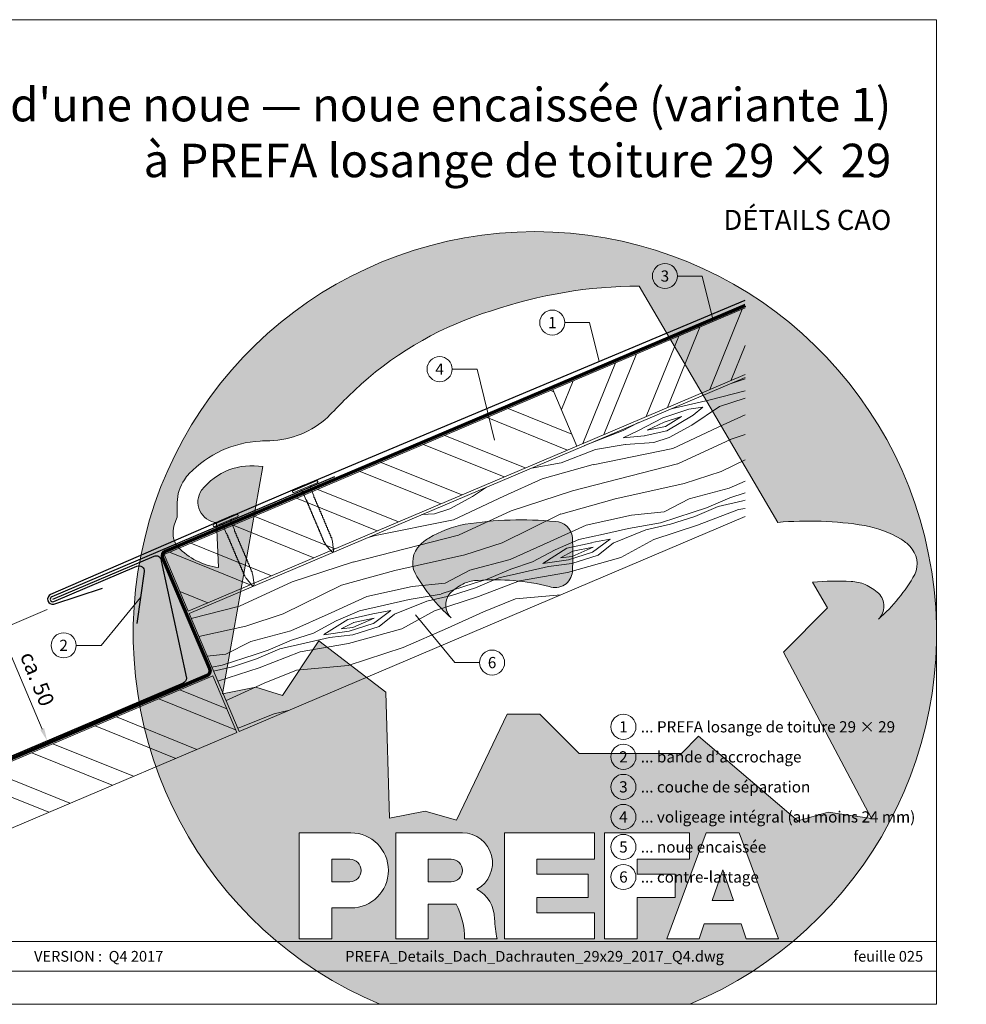
# Model space of a CAD drawing. Units: millimetres. Extents: x -19674 to 48877, y -1 to 4832.
# Drawn here: x 28302 to 28671, y 0 to 384 of the extents above; entities that cross this region are included whole.
import ezdxf
from ezdxf.enums import TextEntityAlignment as Align

# ---------------------------------------------------------------- set-up
doc = ezdxf.new("R2010")
doc.units = ezdxf.units.MM
doc.linetypes.add('Trennlage', pattern=[30, 12, -18])
doc.layers.get('Defpoints').update_dxf_attribs({"lineweight": 5})
for name, color, linetype, lineweight in [('01_PREFA-Dachprodukt', 12, 'Continuous', 25), ('02_Nägel', 11, 'Continuous', 15), ('02_Saumstreifen', 11, 'Continuous', 25), ('04_Unterdach', 251, 'Continuous', 25), ('04_Unterdach_Linie', 251, 'Continuous', 0), ('06_Holz', 252, 'Continuous', 15), ('06_Holzschfraffur', 254, 'Continuous', 13), ('08_Bemassung', 251, 'Continuous', 5), ('10_Blattrahmen', 18, 'Continuous', 20), ('11_Schrift_Deutsch', 251, 'Continuous', 5), ('99_Text_1_FR', 12, 'Continuous', 25), ('99_Text_3_FR', 251, 'Continuous', 5), ('Hdgrd_hell', 250, 'Continuous', 13)]:
    doc.layers.add(name, color=color, linetype=linetype, lineweight=lineweight)
doc.layers.add('99_Text_2_FR', color=7, linetype='Continuous')
doc.styles.add('Arial', font='arial.ttf')
doc.styles.add('PREFA_Standard', font='arial.ttf', dxfattribs={"height": 20})
doc.dimstyles.new('STANDARD_PREFA', dxfattribs={"dimtxt": 10, "dimasz": 30, "dimexe": 15, "dimexo": 15, "dimgap": 8, "dimtad": 1, "dimdec": 0, "dimzin": 0, "dimdsep": 46, "dimtxsty": 'PREFA_Standard', "dimcen": 0.09, "dimclrd": 256, "dimclre": 256, "dimclrt": 256, "dimadec": 0, "dimazin": 0, "dimtfac": 1, "dimtdec": 0, "dimtofl": 0, "dimtmove": 0, "dimatfit": 3, "dimfxl": 1, "dimtolj": 1, "dimtzin": 0, "dimlwd": -1, "dimlwe": -1, "dimarcsym": 0})

# ---------------------------------------------------------------- blocks, each defined once
blk = doc.blocks.new('*D2')
at = {"layer": '08_Bemassung'}
for p, q in [((28312.46, 154.06), (28292.63, 145.64)), ((28310.48, 107.43), (28295.96, 141.63)), ((28330.88, 110.66), (28311.05, 102.24))]:
    blk.add_line(p, q, dxfattribs=at)
for points in [[(28296.73, 141.95), (28295.19, 141.3), (28294.01, 146.23)], [(28311.24, 107.75), (28309.71, 107.1), (28312.43, 102.83)]]:
    blk.add_solid(points, dxfattribs=at)
at = {"layer": 'Defpoints', "color": 0}
for p in [(28314.76, 155.04), (28294.01, 146.23), (28333.18, 111.63)]:
    blk.add_point(p, dxfattribs=at)
blk = doc.blocks.new('A$C3A5B5D45')
at = {"layer": 'Hdgrd_hell'}
h = blk.add_hatch(color=256, dxfattribs=at)
h.dxf.hatch_style = 1
h.paths.add_polyline_path([(-138.52, 48.7), (-138.52, 127.88), (-71.35, 127.88), (-71.35, 108.26), (-114.23, 108.26), (-114.23, 97.05), (-75.92, 97.05), (-75.92, 79.53), (-114.23, 79.53), (-114.23, 68.32), (-71.35, 68.32), (-71.35, 48.7)], flags=16)
h.paths.add_polyline_path([(-63.71, 48.7), (-63.71, 127.88), (-0.31, 127.88), (-0.31, 108.26), (-39.43, 108.26), (-39.43, 97.05), (-10.96, 97.05), (-10.96, 79.53), (-39.43, 79.53), (-39.43, 48.7)], flags=16)
h.paths.add_polyline_path([(-144.01, 48.7), (-168.3, 48.7, 0.121611), (-174.56, 74.62), (-195.45, 74.62), (-195.45, 48.7), (-219.73, 48.7), (-219.73, 127.88), (-169.88, 127.88, -0.776612), (-159.12, 85.78, -0.271559), (-145.94, 63.75, 0.024345)], flags=16)
h.paths.add_polyline_path([(-17.21, 48.7), (12.18, 127.88), (24.52, 127.88), (36.87, 127.88), (66.26, 48.7), (42.13, 48.7), (38.36, 59.91), (10.69, 59.91), (6.91, 48.7)], flags=16)
h.paths.add_polyline_path([(-178.36, 91.44), (-195.45, 91.44), (-195.45, 108.26), (-178.36, 108.26, -1)], flags=0)
h.paths.add_polyline_path([(16.58, 77.43), (24.52, 100.4), (32.46, 77.43)], flags=0)
h.paths.add_polyline_path([(-174.31, 137.34), (-197.76, 144.12), (-224.49, 138.86), (-227.14, 233.03), (-277.24, 271.22), (-304.39, 230.51), (-324.16, 236.68), (-349.12, 231.58), (-319.05, 401.34, 0.276415), (-364.71, 383.72, 0.576243), (-353.5, 359.59), (-352.11, 326.01, -0.172243), (-382.34, 341.31, -0.040261), (-384.59, 344.63, -0.192005), (-384.91, 358.48, 0.051952), (-383.08, 363.61, 0.043725), (-382.88, 366.64), (-382.88, 374.65, -0.153915), (-377.57, 391.51, -0.053766), (-373.96, 396.16, -0.189107), (-321.08, 420.43, -0.014478), (-313.68, 420.52, 0.173969), (-270.33, 438.32, -0.017711), (-245.5, 462.92, -0.108685), (-148.21, 517.71, -0.081628), (-37.8, 536.13), (65.58, 359.67, -0.06106), (130.43, 357.39, -0.088941), (157.52, 347.27, -0.067276), (164.24, 341.98, -0.315299), (167.97, 320.8, -0.081867), (140.98, 287.52, 0.414214), (140.98, 306.74, 0.07149), (131, 313.33, 0.10045), (120.45, 315.5, 0.043238), (91.69, 315.11), (102.9, 295.98), (70, 262.88), (135.6, 138.68), (103.36, 143.34), (80.53, 136.8), (6.33, 200), (-6.18, 187.1), (-82.72, 187.1), (-111.99, 216.5), (-136.6, 216.5)], flags=16)
h.paths.add_polyline_path([(-253.22, 71.82), (-267.54, 71.82), (-267.54, 48.7), (-291.82, 48.7), (-291.82, 127.88), (-253.22, 127.88, -1)], flags=16)
h.paths.add_polyline_path([(-253.96, 91.44), (-267.54, 91.44), (-267.54, 108.26), (-253.96, 108.26, -1)], flags=0)
h.paths.add_polyline_path([(-178.31, 288.41, -0.081867), (-205.3, 321.69, -0.315299), (-201.57, 342.87, -0.067276), (-194.85, 348.16, -0.088941), (-167.76, 358.27, -0.063176), (-100.67, 360.36, -0.388879), (-87.76, 348.53, -0.033302), (-87.76, 322.86, -0.493145), (-105.11, 311.82, 0.080014), (-158.2, 316.38, 0.096919), (-168.33, 314.22, 0.07149), (-178.31, 307.63, 0.414214)], flags=0)
edge = h.paths.add_edge_path()
edge.add_line((-231.57, 0), (0, 0))
edge.add_arc((-115.78, 276.76), 300, 292.70224, 607.29776)
h = blk.add_hatch(color=256, dxfattribs=at)
h.dxf.hatch_style = 1
h.paths.add_polyline_path([(-138.52, 48.7), (-138.52, 127.88), (-71.35, 127.88), (-71.35, 108.26), (-114.23, 108.26), (-114.23, 97.05), (-75.92, 97.05), (-75.92, 79.53), (-114.23, 79.53), (-114.23, 68.32), (-71.35, 68.32), (-71.35, 48.7)], flags=16)
h.paths.add_polyline_path([(-63.71, 48.7), (-63.71, 127.88), (-0.31, 127.88), (-0.31, 108.26), (-39.43, 108.26), (-39.43, 97.05), (-10.96, 97.05), (-10.96, 79.53), (-39.43, 79.53), (-39.43, 48.7)], flags=16)
h.paths.add_polyline_path([(-144.01, 48.7), (-168.3, 48.7, 0.121611), (-174.56, 74.62), (-195.45, 74.62), (-195.45, 48.7), (-219.73, 48.7), (-219.73, 127.88), (-169.88, 127.88, -0.776612), (-159.12, 85.78, -0.271559), (-145.94, 63.75, 0.024345)], flags=16)
h.paths.add_polyline_path([(-17.21, 48.7), (12.18, 127.88), (24.52, 127.88), (36.87, 127.88), (66.26, 48.7), (42.13, 48.7), (38.36, 59.91), (10.69, 59.91), (6.91, 48.7)], flags=16)
h.paths.add_polyline_path([(-178.36, 91.44), (-195.45, 91.44), (-195.45, 108.26), (-178.36, 108.26, -1)], flags=0)
h.paths.add_polyline_path([(16.58, 77.43), (24.52, 100.4), (32.46, 77.43)], flags=0)
h.paths.add_polyline_path([(-174.31, 137.34), (-197.76, 144.12), (-224.49, 138.86), (-227.14, 233.03), (-277.24, 271.22), (-304.39, 230.51), (-324.16, 236.68), (-349.12, 231.58), (-319.05, 401.34, 0.276415), (-364.71, 383.72, 0.576243), (-353.5, 359.59), (-352.11, 326.01, -0.172243), (-382.34, 341.31, -0.040261), (-384.59, 344.63, -0.192005), (-384.91, 358.48, 0.051952), (-383.08, 363.61, 0.043725), (-382.88, 366.64), (-382.88, 374.65, -0.153915), (-377.57, 391.51, -0.053766), (-373.96, 396.16, -0.189107), (-321.08, 420.43, -0.014478), (-313.68, 420.52, 0.173969), (-270.33, 438.32, -0.017711), (-245.5, 462.92, -0.108685), (-148.21, 517.71, -0.081628), (-37.8, 536.13), (65.58, 359.67, -0.06106), (130.43, 357.39, -0.088941), (157.52, 347.27, -0.067276), (164.24, 341.98, -0.315299), (167.97, 320.8, -0.081867), (140.98, 287.52, 0.414214), (140.98, 306.74, 0.07149), (131, 313.33, 0.10045), (120.45, 315.5, 0.043238), (91.69, 315.11), (102.9, 295.98), (70, 262.88), (135.6, 138.68), (103.36, 143.34), (80.53, 136.8), (6.33, 200), (-6.18, 187.1), (-82.72, 187.1), (-111.99, 216.5), (-136.6, 216.5)], flags=16)
h.paths.add_polyline_path([(-253.22, 71.82), (-267.54, 71.82), (-267.54, 48.7), (-291.82, 48.7), (-291.82, 127.88), (-253.22, 127.88, -1)], flags=16)
h.paths.add_polyline_path([(-253.96, 91.44), (-267.54, 91.44), (-267.54, 108.26), (-253.96, 108.26, -1)], flags=0)
h.paths.add_polyline_path([(-178.31, 288.41, -0.081867), (-205.3, 321.69, -0.315299), (-201.57, 342.87, -0.067276), (-194.85, 348.16, -0.088941), (-167.76, 358.27, -0.063176), (-100.67, 360.36, -0.388879), (-87.76, 348.53, -0.033302), (-87.76, 322.86, -0.493145), (-105.11, 311.82, 0.080014), (-158.2, 316.38, 0.096919), (-168.33, 314.22, 0.07149), (-178.31, 307.63, 0.414214)], flags=0)
edge = h.paths.add_edge_path()
edge.add_line((-231.57, 0), (0, 0))
edge.add_arc((-115.78, 276.76), 300, 292.70224, 607.29776)
at = {"layer": 'Hdgrd_hell', "lineweight": 5}
h = blk.add_hatch(color=256, dxfattribs=at)
h.dxf.hatch_style = 1
h.paths.add_polyline_path([(-167.76, 358.27, 0.089731), (-195.07, 348.03, 0.076449), (-202.53, 341.83, 0.294578), (-205.3, 321.69, 0.081867), (-178.31, 288.41, -0.414214), (-178.31, 307.63, -0.07149), (-168.33, 314.22, -0.096919), (-158.2, 316.38, -0.080014), (-105.11, 311.82, 0.493145), (-87.76, 322.86, 0.033302), (-87.76, 348.53, 0.388879), (-100.67, 360.36, 0.063176)])
h = blk.add_hatch(color=256, dxfattribs=at)
h.dxf.hatch_style = 1
h.paths.add_polyline_path([(-167.76, 358.27, 0.089731), (-195.07, 348.03, 0.076449), (-202.53, 341.83, 0.294578), (-205.3, 321.69, 0.081867), (-178.31, 288.41, -0.414214), (-178.31, 307.63, -0.07149), (-168.33, 314.22, -0.096919), (-158.2, 316.38, -0.080014), (-105.11, 311.82, 0.493145), (-87.76, 322.86, 0.033302), (-87.76, 348.53, 0.388879), (-100.67, 360.36, 0.063176)])
h = blk.add_hatch(color=256, dxfattribs=at)
h.dxf.hatch_style = 1
h.paths.add_polyline_path([(-253.96, 108.26), (-267.54, 108.26), (-267.54, 91.44), (-253.96, 91.44, 1)])
h = blk.add_hatch(color=256, dxfattribs=at)
h.dxf.hatch_style = 1
h.paths.add_polyline_path([(-253.96, 108.26), (-267.54, 108.26), (-267.54, 91.44), (-253.96, 91.44, 1)])
h = blk.add_hatch(color=256, dxfattribs=at)
h.dxf.hatch_style = 1
h.paths.add_polyline_path([(-178.36, 108.26), (-195.45, 108.26), (-195.45, 91.44), (-178.36, 91.44, 1)])
h = blk.add_hatch(color=256, dxfattribs=at)
h.dxf.hatch_style = 1
h.paths.add_polyline_path([(-178.36, 108.26), (-195.45, 108.26), (-195.45, 91.44), (-178.36, 91.44, 1)])
h = blk.add_hatch(color=256, dxfattribs=at)
h.dxf.hatch_style = 1
h.paths.add_polyline_path([(16.58, 77.43), (32.46, 77.43), (24.52, 100.4)])
h = blk.add_hatch(color=256, dxfattribs=at)
h.dxf.hatch_style = 1
h.paths.add_polyline_path([(16.58, 77.43), (32.46, 77.43), (24.52, 100.4)])
for p, q in [((-291.82, 127.88), (-253.22, 127.88)), ((-291.82, 127.88), (-291.82, 48.7)), ((-291.82, 127.88), (-253.22, 127.88)), ((-291.82, 127.88), (-291.82, 48.7)), ((-219.73, 127.88), (-169.88, 127.88)), ((-219.73, 127.88), (-219.73, 48.7)), ((-219.73, 127.88), (-169.88, 127.88)), ((-219.73, 127.88), (-219.73, 48.7)), ((-138.52, 127.88), (-138.52, 48.7)), ((-138.52, 127.88), (-71.35, 127.88)), ((-138.52, 127.88), (-138.52, 48.7)), ((-138.52, 127.88), (-71.35, 127.88)), ((-71.35, 127.88), (-71.35, 108.26)), ((-71.35, 127.88), (-71.35, 108.26)), ((-63.71, 127.88), (-0.31, 127.88)), ((-63.71, 127.88), (-63.71, 48.7)), ((-63.71, 127.88), (-0.31, 127.88)), ((-63.71, 127.88), (-63.71, 48.7)), ((12.18, 127.88), (-17.21, 48.7)), ((12.18, 127.88), (-17.21, 48.7)), ((-0.31, 127.88), (-0.31, 108.26)), ((-0.31, 127.88), (-0.31, 108.26)), ((12.18, 127.88), (24.52, 127.88)), ((12.18, 127.88), (24.52, 127.88)), ((36.87, 127.88), (24.52, 127.88)), ((36.87, 127.88), (24.52, 127.88)), ((36.87, 127.88), (66.26, 48.7)), ((36.87, 127.88), (66.26, 48.7)), ((-267.54, 108.26), (-253.96, 108.26)), ((-267.54, 108.26), (-267.54, 91.44)), ((-267.54, 108.26), (-253.96, 108.26)), ((-267.54, 108.26), (-267.54, 91.44)), ((-195.45, 108.26), (-178.36, 108.26)), ((-195.45, 108.26), (-195.45, 91.44)), ((-195.45, 108.26), (-178.36, 108.26)), ((-195.45, 108.26), (-195.45, 91.44)), ((-114.23, 108.26), (-114.23, 97.05)), ((-114.23, 108.26), (-71.35, 108.26)), ((-114.23, 108.26), (-114.23, 97.05)), ((-114.23, 108.26), (-71.35, 108.26)), ((-39.43, 108.26), (-0.31, 108.26)), ((-39.43, 108.26), (-39.43, 97.05)), ((-39.43, 108.26), (-0.31, 108.26)), ((-39.43, 108.26), (-39.43, 97.05)), ((-114.23, 97.05), (-75.92, 97.05)), ((-114.23, 97.05), (-75.92, 97.05)), ((-75.92, 97.05), (-75.92, 79.53)), ((-75.92, 97.05), (-75.92, 79.53)), ((-39.43, 97.05), (-10.96, 97.05)), ((-39.43, 97.05), (-10.96, 97.05)), ((-10.96, 79.53), (-10.96, 97.05)), ((-10.96, 79.53), (-10.96, 97.05)), ((24.52, 100.4), (16.58, 77.43)), ((24.52, 100.4), (16.58, 77.43)), ((24.52, 100.4), (32.46, 77.43)), ((24.52, 100.4), (32.46, 77.43)), ((-267.54, 91.44), (-253.96, 91.44)), ((-267.54, 91.44), (-253.96, 91.44)), ((-195.45, 91.44), (-178.36, 91.44)), ((-195.45, 91.44), (-178.36, 91.44)), ((-195.45, 74.62), (-195.45, 48.7)), ((-174.56, 74.62), (-195.45, 74.62)), ((-195.45, 74.62), (-195.45, 48.7)), ((-174.56, 74.62), (-195.45, 74.62)), ((-114.23, 79.53), (-75.92, 79.53)), ((-114.23, 79.53), (-114.23, 68.32)), ((-114.23, 79.53), (-75.92, 79.53)), ((-114.23, 79.53), (-114.23, 68.32)), ((-39.43, 79.53), (-10.96, 79.53)), ((-39.43, 79.53), (-39.43, 48.7)), ((-39.43, 79.53), (-10.96, 79.53)), ((-39.43, 79.53), (-39.43, 48.7)), ((16.58, 77.43), (32.46, 77.43)), ((16.58, 77.43), (32.46, 77.43)), ((-267.54, 71.82), (-267.54, 48.7)), ((-253.22, 71.82), (-267.54, 71.82)), ((-267.54, 71.82), (-267.54, 48.7)), ((-253.22, 71.82), (-267.54, 71.82)), ((-114.23, 68.32), (-71.35, 68.32)), ((-114.23, 68.32), (-71.35, 68.32)), ((-71.35, 68.32), (-71.35, 48.7)), ((-71.35, 68.32), (-71.35, 48.7)), ((10.69, 59.91), (6.91, 48.7)), ((10.69, 59.91), (6.91, 48.7)), ((10.69, 59.91), (38.36, 59.91)), ((10.69, 59.91), (38.36, 59.91)), ((38.36, 59.91), (42.13, 48.7)), ((38.36, 59.91), (42.13, 48.7)), ((-291.82, 48.7), (-267.54, 48.7)), ((-291.82, 48.7), (-267.54, 48.7)), ((-291.82, 48.7), (-267.54, 48.7)), ((-291.82, 48.7), (-267.54, 48.7)), ((-219.73, 48.7), (-195.45, 48.7)), ((-219.73, 48.7), (-195.45, 48.7)), ((-219.73, 48.7), (-195.45, 48.7)), ((-219.73, 48.7), (-195.45, 48.7)), ((-168.3, 48.7), (-144.01, 48.7)), ((-168.3, 48.7), (-144.01, 48.7)), ((-168.3, 48.7), (-144.01, 48.7)), ((-168.3, 48.7), (-144.01, 48.7)), ((-138.52, 48.7), (-71.35, 48.7)), ((-138.52, 48.7), (-71.35, 48.7)), ((-63.71, 48.7), (-39.43, 48.7)), ((-63.71, 48.7), (-39.43, 48.7)), ((-17.21, 48.7), (6.91, 48.7)), ((-17.21, 48.7), (6.91, 48.7)), ((42.13, 48.7), (66.26, 48.7)), ((42.13, 48.7), (66.26, 48.7))]:
    blk.add_line(p, q, dxfattribs=at)
blk.add_lwpolyline([(-384.59, 344.63, -0.192005), (-384.91, 358.48, 0.051952), (-383.08, 363.61, 0.043725), (-382.88, 366.64), (-382.88, 374.65, -0.153915), (-377.57, 391.51, -0.053504), (-373.98, 396.14, -0.189201), (-321.08, 420.43, -0.014478), (-313.68, 420.52, 0.173969), (-270.33, 438.32, -0.017711), (-245.5, 462.92, -0.108685), (-148.21, 517.71, -0.081628), (-37.8, 536.13), (65.58, 359.67, -0.06106), (130.43, 357.39, -0.089731), (157.74, 347.14, -0.065256), (164.24, 341.98, -0.315299), (167.97, 320.8, -0.081867), (140.98, 287.52, 0.414214), (140.98, 306.74, 0.07149), (131, 313.33, 0.10045), (120.45, 315.5, 0.043238), (91.69, 315.11), (102.9, 295.98), (70, 262.88), (135.6, 138.68), (103.36, 143.34), (80.53, 136.8), (6.33, 200), (-6.18, 187.1), (-82.72, 187.1), (-111.99, 216.5), (-136.6, 216.5), (-174.31, 137.34), (-197.76, 144.12), (-224.49, 138.86), (-227.14, 233.03), (-277.24, 271.22), (-304.39, 230.51), (-324.16, 236.68), (-349.12, 231.58), (-319.05, 401.34, 0.276415), (-364.71, 383.72, 0.576243), (-353.5, 359.59), (-352.11, 326.01, -0.172243), (-382.34, 341.31, -0.043112), (-384.73, 344.88)], format="xyb", dxfattribs=at)
blk.add_lwpolyline([(-384.59, 344.63, -0.192005), (-384.91, 358.48, 0.051952), (-383.08, 363.61, 0.043725), (-382.88, 366.64), (-382.88, 374.65, -0.153915), (-377.57, 391.51, -0.053504), (-373.98, 396.14, -0.189201), (-321.08, 420.43, -0.014478), (-313.68, 420.52, 0.173969), (-270.33, 438.32, -0.017711), (-245.5, 462.92, -0.108685), (-148.21, 517.71, -0.081628), (-37.8, 536.13), (65.58, 359.67, -0.06106), (130.43, 357.39, -0.089731), (157.74, 347.14, -0.065256), (164.24, 341.98, -0.315299), (167.97, 320.8, -0.081867), (140.98, 287.52, 0.414214), (140.98, 306.74, 0.07149), (131, 313.33, 0.10045), (120.45, 315.5, 0.043238), (91.69, 315.11), (102.9, 295.98), (70, 262.88), (135.6, 138.68), (103.36, 143.34), (80.53, 136.8), (6.33, 200), (-6.18, 187.1), (-82.72, 187.1), (-111.99, 216.5), (-136.6, 216.5), (-174.31, 137.34), (-197.76, 144.12), (-224.49, 138.86), (-227.14, 233.03), (-277.24, 271.22), (-304.39, 230.51), (-324.16, 236.68), (-349.12, 231.58), (-319.05, 401.34, 0.276415), (-364.71, 383.72, 0.576243), (-353.5, 359.59), (-352.11, 326.01, -0.172243), (-382.34, 341.31, -0.043112), (-384.73, 344.88)], format="xyb", dxfattribs=at)
blk.add_lwpolyline([(-168.33, 314.22, -0.096919), (-158.2, 316.38, -0.080014), (-105.11, 311.82, 0.493145), (-87.76, 322.86, 0.033302), (-87.76, 348.53, 0.388879), (-100.67, 360.36, 0.063176), (-167.76, 358.27, 0.089731), (-195.07, 348.03, 0.065256), (-201.57, 342.87, 0.315299), (-205.3, 321.69, 0.081867), (-178.31, 288.41, -0.414214), (-178.31, 307.63, -0.07149)], format="xyb", close=True, dxfattribs=at)
blk.add_lwpolyline([(-168.33, 314.22, -0.096919), (-158.2, 316.38, -0.080014), (-105.11, 311.82, 0.493145), (-87.76, 322.86, 0.033302), (-87.76, 348.53, 0.388879), (-100.67, 360.36, 0.063176), (-167.76, 358.27, 0.089731), (-195.07, 348.03, 0.065256), (-201.57, 342.87, 0.315299), (-205.3, 321.69, 0.081867), (-178.31, 288.41, -0.414214), (-178.31, 307.63, -0.07149)], format="xyb", close=True, dxfattribs=at)
for centre, radius, start, end in [((-115.78, 276.76), 300, 292.70224, 247.29776), ((-115.78, 276.76), 300, 292.70224, 247.29776), ((-253.22, 99.85), 28.03, 270, 90), ((-253.22, 99.85), 28.03, 270, 90), ((-169.88, 105.46), 22.42, 298.66662, 90), ((-169.88, 105.46), 22.42, 298.66662, 90), ((-253.96, 99.85), 8.41, 270, 90), ((-253.96, 99.85), 8.41, 270, 90), ((-178.36, 99.85), 8.41, 270, 90), ((-178.36, 99.85), 8.41, 270, 90), ((-171.31, 63.53), 25.38, 0.51011, 61.28127), ((-171.31, 63.53), 25.38, 0.51011, 61.28127), ((-223.94, 48.98), 55.64, 359.71477, 27.44987), ((-223.94, 48.98), 55.64, 359.71477, 27.44987), ((9.51, 75.95), 155.92, 184.48704, 190.06549), ((9.51, 75.95), 155.92, 184.48704, 190.06549)]:
    blk.add_arc(centre, radius, start, end, dxfattribs=at)
blk = doc.blocks.new('A$C4BAB4951')
for p, q in [((0, -4.3), (0, 4.3)), ((0.7, -4.3), (0.7, 4.3)), ((-23.67, -0.01), (-23.67, 0.01)), ((-23.39, 0.39), (-20.4, 1.28)), ((-20.32, 1.29), (-19.6, 1.35)), ((-3.67, 1.5), (-0.4, 1.5)), ((-0.4, 1.5), (0, 2)), ((-0.4, -1.5), (-0.4, 1.5)), ((-23.39, -0.39), (-20.4, -1.28)), ((-20.32, -1.29), (-19.6, -1.35)), ((-3.67, -1.5), (-0.4, -1.5)), ((-0.4, -1.5), (0, -2))]:
    blk.add_line(p, q)
at = {"extrusion": (0, 0, -1)}
for centre, radius, start, end in [((-0.35, 4.3), 0.35, 0, 180), ((23.27, 0.01), 0.4, 360, 73.5064), ((20.28, 0.9), 0.4, 73.5064, 85.188), ((19.6, 1.91), 0.553, 244.5196, 270), ((18.58, -0.22), 1.8, 64.5196, 71.6711), ((19.1, 1.33), 0.17, 71.6711, 153.7368), ((18.86, 1.45), 0.0923, 267.8027, 333.7368), ((18.86, 1.91), 0.552, 244.5057, 269.6735), ((17.85, -0.22), 1.8, 64.5196, 71.6711), ((18.36, 1.33), 0.17, 71.6711, 153.7368), ((18.13, 1.45), 0.0923, 267.8027, 333.7368), ((18.13, 1.91), 0.551, 244.4964, 269.3324), ((17.12, -0.22), 1.8, 64.5196, 71.6711), ((17.63, 1.33), 0.17, 71.6711, 153.7368), ((17.39, 1.45), 0.0923, 267.8027, 333.7368), ((17.39, 1.91), 0.552, 244.5062, 269.673), ((16.38, -0.22), 1.8, 64.5196, 71.6711), ((16.89, 1.33), 0.17, 71.6711, 153.7368), ((16.66, 1.45), 0.0923, 267.8027, 333.7368), ((16.66, 1.91), 0.551, 244.4964, 269.3324), ((15.65, -0.22), 1.8, 64.5196, 71.6711), ((16.16, 1.33), 0.17, 71.6711, 153.7368), ((15.93, 1.45), 0.0923, 267.8027, 333.7368), ((15.93, 1.91), 0.552, 244.5057, 269.6735), ((14.91, -0.22), 1.8, 64.5196, 71.6711), ((15.43, 1.33), 0.17, 71.6711, 153.7368), ((15.19, 1.45), 0.0923, 267.8027, 333.7368), ((15.19, 1.91), 0.551, 244.4964, 269.3324), ((14.18, -0.22), 1.8, 64.5196, 71.6711), ((14.69, 1.33), 0.17, 71.6711, 153.7368), ((14.46, 1.45), 0.0923, 267.8027, 333.7368), ((14.46, 1.91), 0.552, 244.5057, 269.6735), ((13.45, -0.22), 1.8, 64.5196, 71.6711), ((13.96, 1.33), 0.17, 71.6711, 153.7368), ((13.72, 1.45), 0.0923, 267.8027, 333.7368), ((13.73, 1.91), 0.551, 244.4964, 269.3324), ((12.71, -0.22), 1.8, 64.5196, 71.6711), ((13.23, 1.33), 0.17, 71.6711, 153.7368), ((12.99, 1.45), 0.0923, 267.8027, 333.7368), ((12.99, 1.91), 0.552, 244.5057, 269.6735), ((11.98, -0.22), 1.8, 64.5196, 71.6711), ((12.49, 1.33), 0.17, 71.6711, 153.7368), ((12.26, 1.45), 0.0923, 267.8027, 333.7368), ((12.25, 1.92), 0.57, 244.7073, 270.3706), ((11.23, -0.22), 1.8, 64.5196, 71.6711), ((11.74, 1.33), 0.17, 71.6711, 153.7368), ((11.51, 1.45), 0.0923, 267.8027, 333.7368), ((11.51, 1.91), 0.551, 244.4964, 269.3324), ((10.5, -0.22), 1.8, 64.5196, 71.6711), ((11.01, 1.33), 0.17, 71.6711, 153.7368), ((10.78, 1.45), 0.0923, 267.8027, 333.7368), ((10.78, 1.91), 0.552, 244.5057, 269.6735), ((9.76, -0.22), 1.8, 64.5196, 71.6711), ((10.28, 1.33), 0.17, 71.6711, 153.7368), ((10.04, 1.45), 0.0923, 267.8027, 333.7368), ((10.04, 1.91), 0.551, 244.4964, 269.3324), ((9.03, -0.22), 1.8, 64.5196, 71.6711), ((9.54, 1.33), 0.17, 71.6711, 153.7368), ((9.31, 1.45), 0.0923, 267.8027, 333.7368), ((9.31, 1.91), 0.552, 244.5062, 269.673), ((8.29, -0.22), 1.8, 64.5196, 71.6711), ((8.81, 1.33), 0.17, 71.6711, 153.7368), ((8.57, 1.45), 0.0923, 267.8027, 333.7368), ((8.58, 1.91), 0.551, 244.4984, 269.3304), ((7.56, -0.22), 1.8, 64.5196, 71.6711), ((8.08, 1.33), 0.17, 71.6711, 153.7368), ((7.84, 1.45), 0.0923, 267.8027, 333.7368), ((7.84, 1.91), 0.552, 244.5057, 269.6735), ((6.83, -0.22), 1.8, 64.5196, 71.6711), ((7.34, 1.33), 0.17, 71.6711, 153.7368), ((7.11, 1.45), 0.0923, 267.8027, 333.7368), ((7.11, 1.91), 0.551, 244.4964, 269.3324), ((6.1, -0.22), 1.8, 64.5196, 71.6711), ((6.61, 1.33), 0.17, 71.6711, 153.7368), ((6.37, 1.45), 0.0923, 267.8027, 333.7368), ((6.37, 1.91), 0.552, 244.5057, 269.6735), ((5.36, -0.22), 1.8, 64.5196, 71.6711), ((5.87, 1.33), 0.17, 71.6711, 153.7368), ((5.64, 1.45), 0.0923, 267.8027, 333.7368), ((5.64, 1.91), 0.552, 244.5057, 269.6735), ((4.62, -0.22), 1.8, 64.5196, 71.6711), ((5.14, 1.33), 0.17, 71.6711, 153.7368), ((4.9, 1.45), 0.0923, 267.8027, 333.7368), ((4.91, 1.9), 0.551, 244.4964, 269.3324), ((3.89, -0.22), 1.8, 64.5196, 71.6711), ((4.41, 1.33), 0.17, 71.6711, 153.7368), ((4.17, 1.45), 0.0923, 267.8027, 333.7368), ((4.17, 1.91), 0.552, 244.5057, 269.6735), ((3.16, -0.22), 1.8, 64.5196, 71.6711), ((3.67, 1.33), 0.17, 71.6711, 90), ((23.27, -0.01), 0.4, 286.4936, 0), ((20.28, -0.9), 0.4, 274.812, 286.4936), ((19.6, -1.91), 0.553, 90, 115.4804), ((18.58, 0.22), 1.8, 288.3289, 295.4804), ((19.1, -1.33), 0.17, 206.2632, 288.3289), ((18.86, -1.45), 0.0923, 26.2632, 92.1973), ((18.86, -1.91), 0.552, 90.3265, 115.4943), ((17.85, 0.22), 1.8, 288.3289, 295.4804), ((18.36, -1.33), 0.17, 206.2632, 288.3289), ((18.13, -1.45), 0.0923, 26.2632, 92.1973), ((18.13, -1.91), 0.551, 90.6676, 115.5036), ((17.12, 0.22), 1.8, 288.3289, 295.4804), ((17.63, -1.33), 0.17, 206.2632, 288.3289), ((17.39, -1.45), 0.0923, 26.2632, 92.1973), ((17.39, -1.91), 0.552, 90.327, 115.4938), ((16.38, 0.22), 1.8, 288.3289, 295.4804), ((16.89, -1.33), 0.17, 206.2632, 288.3289), ((16.66, -1.45), 0.0923, 26.2632, 92.1973), ((16.66, -1.91), 0.551, 90.6676, 115.5036), ((15.65, 0.22), 1.8, 288.3289, 295.4804), ((16.16, -1.33), 0.17, 206.2632, 288.3289), ((15.93, -1.45), 0.0923, 26.2632, 92.1973), ((15.93, -1.91), 0.552, 90.3265, 115.4943), ((14.91, 0.22), 1.8, 288.3289, 295.4804), ((15.43, -1.33), 0.17, 206.2632, 288.3289), ((15.19, -1.45), 0.0923, 26.2632, 92.1973), ((15.19, -1.91), 0.551, 90.6676, 115.5036), ((14.18, 0.22), 1.8, 288.3289, 295.4804), ((14.69, -1.33), 0.17, 206.2632, 288.3289), ((14.46, -1.45), 0.0923, 26.2632, 92.1973), ((14.46, -1.91), 0.552, 90.3265, 115.4943), ((13.45, 0.22), 1.8, 288.3289, 295.4804), ((13.96, -1.33), 0.17, 206.2632, 288.3289), ((13.72, -1.45), 0.0923, 26.2632, 92.1973), ((13.73, -1.91), 0.551, 90.6676, 115.5036), ((12.71, 0.22), 1.8, 288.3289, 295.4804), ((13.23, -1.33), 0.17, 206.2632, 288.3289), ((12.99, -1.45), 0.0923, 26.2632, 92.1973), ((12.99, -1.91), 0.552, 90.3265, 115.4943), ((11.98, 0.22), 1.8, 288.3289, 295.4804), ((12.49, -1.33), 0.17, 206.2632, 288.3289), ((12.26, -1.45), 0.0923, 26.2632, 92.1973), ((12.25, -1.92), 0.57, 89.6294, 115.2927), ((11.23, 0.22), 1.8, 288.3289, 295.4804), ((11.74, -1.33), 0.17, 206.2632, 288.3289), ((11.51, -1.45), 0.0923, 26.2632, 92.1973), ((11.51, -1.91), 0.551, 90.6676, 115.5036), ((10.5, 0.22), 1.8, 288.3289, 295.4804), ((11.01, -1.33), 0.17, 206.2632, 288.3289), ((10.78, -1.45), 0.0923, 26.2632, 92.1973), ((10.78, -1.91), 0.552, 90.3265, 115.4943), ((9.76, 0.22), 1.8, 288.3289, 295.4804), ((10.28, -1.33), 0.17, 206.2632, 288.3289), ((10.04, -1.45), 0.0923, 26.2632, 92.1973), ((10.04, -1.91), 0.551, 90.6676, 115.5036), ((9.03, 0.22), 1.8, 288.3289, 295.4804), ((9.54, -1.33), 0.17, 206.2632, 288.3289), ((9.31, -1.45), 0.0923, 26.2632, 92.1973), ((9.31, -1.91), 0.552, 90.327, 115.4938), ((8.29, 0.22), 1.8, 288.3289, 295.4804), ((8.81, -1.33), 0.17, 206.2632, 288.3289), ((8.57, -1.45), 0.0923, 26.2632, 92.1973), ((8.58, -1.91), 0.551, 90.6696, 115.5016), ((7.56, 0.22), 1.8, 288.3289, 295.4804), ((8.08, -1.33), 0.17, 206.2632, 288.3289), ((7.84, -1.45), 0.0923, 26.2632, 92.1973), ((7.84, -1.91), 0.552, 90.3265, 115.4943), ((6.83, 0.22), 1.8, 288.3289, 295.4804), ((7.34, -1.33), 0.17, 206.2632, 288.3289), ((7.11, -1.45), 0.0923, 26.2632, 92.1973), ((7.11, -1.91), 0.551, 90.6676, 115.5036), ((6.1, 0.22), 1.8, 288.3289, 295.4804), ((6.61, -1.33), 0.17, 206.2632, 288.3289), ((6.37, -1.45), 0.0923, 26.2632, 92.1973), ((6.37, -1.91), 0.552, 90.3265, 115.4943), ((5.36, 0.22), 1.8, 288.3289, 295.4804), ((5.87, -1.33), 0.17, 206.2632, 288.3289), ((5.64, -1.45), 0.0923, 26.2632, 92.1973), ((5.64, -1.91), 0.552, 90.3265, 115.4943), ((4.62, 0.22), 1.8, 288.3289, 295.4804), ((5.14, -1.33), 0.17, 206.2632, 288.3289), ((4.9, -1.45), 0.0923, 26.2632, 92.1973), ((4.91, -1.9), 0.551, 90.6676, 115.5036), ((3.89, 0.22), 1.8, 288.3289, 295.4804), ((4.41, -1.33), 0.17, 206.2632, 288.3289), ((4.17, -1.45), 0.0923, 26.2632, 92.1973), ((4.17, -1.91), 0.552, 90.3265, 115.4943), ((3.16, 0.22), 1.8, 288.3289, 295.4804), ((3.67, -1.33), 0.17, 270, 288.3289), ((-0.35, -4.3), 0.35, 180, 360)]:
    blk.add_arc(centre, radius, start, end, dxfattribs=at)

msp = doc.modelspace()

# ---------------------------------------------------------------- hatches: boundary and pattern name
at = {"layer": '06_Holzschfraffur'}
h = msp.add_hatch(dxfattribs=at)
h.set_pattern_fill('ANSI32', color=256, scale=2, angle=23, style=0)
h.set_pattern_definition([(68, (21809.949, -2306.745), (-17.66285, 7.136256), []), (68, (21818.215, -2303.236), (-17.66285, 7.136256), [])])
h.paths.add_polyline_path([(28585.072, 245.801), (28585.072, 271.874), (28509.97, 239.995), (28519.348, 217.903)])
at = {"layer": '06_Holzschfraffur', "ltscale": 5}
h = msp.add_hatch(dxfattribs=at)
h.set_pattern_fill('WOOD_5', color=256, scale=100, angle=378, style=0, pattern_type=2)
h.set_pattern_definition([(7.6952, (30705.319, 1264.841), (541.381988, 81.274556), [10.0623, -996.1682]), (18, (30715.29, 1266.19), (57.7836, 113.4066), [9.9, -80.1]), (36.4349, (30724.706, 1269.248), (143.37873, 141.21802), [8.538, -276.0668]), (190.875, (30731.575, 1274.319), (626.97712, 109.085778), [7.256, -718.3471]), (192.8056, (30724.45, 1272.95), (883.762319, 192.520636), [9.9409, -984.1416]), (212.0362, (30714.756, 1270.747), (-228.97383, -169.02952), [11.1324, -359.947]), (27.4623, (30712.167, 1267.066), (400.16402, 224.6526), [5.4745, -541.9741]), (11.6598, (30717.024, 1269.591), (-712.572214, -136.896998), [8.1499, -806.8348]), (203.7106, (30725.006, 1271.238), (-742.544163, -335.898948), [9.045, -895.444]), (186.6901, (30716.724, 1267.601), (370.19187, 25.65126), [4.589, -454.3226]), (12.8056, (30697.8936, 1261.482), (-883.762319, -192.520636), [9.9409, -984.1416]), (6.6901, (30707.587, 1263.686), (-370.19187, -25.65126), [9.1782, -449.7335]), (18, (30716.7, 1264.755), (57.7836, 113.4066), [10.8, -79.2]), (38.556, (30726.974, 1268.092), (372.352643, 310.24753), [7.6896, -761.2708]), (21.8141, (30732.9876, 1272.885), (1170.519454, 474.957005), [13.53, -1339.4667]), (12.8056, (30745.549, 1277.913), (-883.762319, -192.520636), [9.9409, -984.1416]), (18, (30755.24, 1280.12), (57.7836, 113.4066), [9.9, -80.1]), (23.1944, (30679.063, 1255.364), (828.139525, 363.709991), [9.9409, -984.1416]), (12.8056, (30688.2, 1259.279), (-883.762319, -192.520636), [9.9409, -984.1416]), (18, (30678.51, 1257.08), (57.7836, 113.4066), [5.4, -84.6]), (23.1944, (30683.642, 1258.7444), (828.139525, 363.709991), [9.9409, -984.1416]), (18, (30692.78, 1262.66), (57.7836, 113.4066), [9, -81]), (28.3048, (30701.339, 1265.441), (-485.759214, -252.463852), [10.0623, -996.1682]), (23.1944, (30710.198, 1270.212), (828.139525, 363.709991), [9.9409, -984.1416]), (12.8056, (30719.3356, 1274.127), (-883.762319, -192.520636), [9.9409, -984.1416]), (12.8056, (30729.029, 1276.3305), (-883.762319, -192.520636), [9.9409, -984.1416]), (9.8699, (30738.723, 1278.534), (-541.38201, -81.27414), [12.728, -623.6681]), (18, (30751.26, 1280.72), (57.7836, 113.4066), [13.5, -76.5]), (5.4712, (30764.525, 1228.246), (455.78698, 53.462604), [8.2975, -821.4614]), (12.2894, (30772.785, 1229.037), (-798.167295, -164.70855), [9.045, -895.444]), (26.1301, (30764.525, 1228.246), (485.75899, 252.4642), [6.364, -630.0321]), (27.4623, (30770.239, 1231.049), (400.16402, 224.6526), [10.949, -536.4996]), (18, (30694.36, 1208.29), (57.7836, 113.4066), [10.8, -79.2]), (8.5377, (30704.63, 1211.624), (-455.78698, -53.46274), [5.4745, -541.9741]), (219.8014, (30710.044, 1212.437), (228.97376, 169.02967), [4.8467, -479.8182]), (210.9946, (30706.321, 1209.334), (714.732852, 421.493752), [12.0075, -1188.7422]), (10.875, (30773.941, 1231.305), (-626.97712, -109.085778), [7.256, -718.3472]), (25.125, (30773.941, 1231.305), (571.354156, 280.275656), [7.256, -718.3472]), (18, (30694.915, 1206.575), (57.7836, 113.4066), [7.2, -82.8]), (212.0362, (30701.763, 1208.8), (-228.97383, -169.02952), [7.4216, -363.658]), (14.6335, (30712.912, 1215.261), (-1397.33316, -359.388428), [15.3265, -1517.3184]), (15.7094, (30727.741, 1219.133), (-2082.0934976, -581.8819885), [22.518, -2229.2813]), (21.1798, (30749.418, 1225.23), (1427.305233, 558.390335), [16.225, -1606.2731]), (27.4623, (30764.547, 1231.092), (400.16402, 224.6526), [16.4235, -531.0252]), (28.3048, (30696.862, 1200.583), (-485.759214, -252.463852), [10.0623, -996.1682]), (33.9454, (30705.721, 1205.354), (-314.56883, -196.8412), [13.1042, -642.1057]), (18, (30716.59, 1212.67), (57.7836, 113.4066), [11.7, -78.3]), (9.8699, (30727.72, 1216.287), (-541.38201, -81.27414), [12.728, -623.6681]), (21.5763, (30740.259, 1218.469), (1256.115082, 502.767253), [14.428, -1428.3816]), (9.2538, (30753.676, 1223.7746), (626.977195, 109.085242), [11.8376, -1171.9275]), (3.9638, (30765.36, 1225.678), (-284.59678, 2.16032), [11.1324, -359.947]), (18, (30776.465, 1226.45), (57.7836, 113.4066), [6.3, -83.7]), (192.8056, (30712.912, 1215.261), (883.762319, 192.520636), [19.8816, -974.2009]), (13.2364, (30692.412, 1214.278), (-969.357326, -220.33249), [21.6749, -1062.0687]), (18, (30713.51, 1219.24), (57.7836, 113.4066), [20.7, -69.3]), (22.0856, (30733.198, 1225.638), (1084.924715, 447.144643), [25.2642, -1237.946]), (18, (30756.61, 1235.14), (57.7836, 113.4066), [22.5, -67.5]), (25.125, (30698.253, 1196.303), (571.354156, 280.275656), [21.768, -703.835]), (24.3402, (30717.961, 1205.546), (656.949067, 308.08744), [16.2997, -798.685]), (15.5104, (30732.812, 1212.264), (-1910.903884, -526.257019), [20.7195, -2051.236]), (11.4802, (30752.777, 1217.8045), (-2308.9068055, -466.3145423), [31.705, -3138.7997]), (21.0128, (30680.175, 1251.94), (1512.899914, 586.202969), [17.1237, -1695.2431]), (9.8699, (30696.16, 1258.08), (-541.38201, -81.27414), [19.092, -617.3042]), (15.6141, (30714.9694, 1261.3527), (-1996.498084, -554.071581), [21.6187, -2140.2554]), (28.6197, (30735.7903, 1267.1716), (-885.922531, -477.117645), [14.651, -1450.4429]), (18, (30748.65, 1274.19), (57.7836, 113.4066), [18, -72]), (14.8202, (30676.8377, 1262.2114), (-1482.927793, -387.201696), [16.225, -1606.2731]), (24.009, (30692.523, 1266.3616), (-828.139333, -363.710316), [17.1945, -1702.253]), (24.7098, (30708.23, 1273.3577), (-742.544504, -335.898356), [15.4055, -1525.1463]), (12.2894, (30722.225, 1279.7975), (-798.167295, -164.70855), [18.0898, -886.399]), (5.9052, (30739.9, 1283.648), (-825.978905, -79.112977), [12.886, -1275.7179]), (27.4623, (30752.718, 1284.974), (400.16402, 224.6526), [10.949, -536.4996]), (21.8141, (30682.122, 1245.9484), (1170.519454, 474.957005), [13.53, -1339.4667]), (5.1957, (30694.683, 1250.976), (-1196.170734, -104.763932), [20.3049, -2010.1876]), (18, (30714.905, 1252.815), (57.7836, 113.4066), [22.5, -67.5]), (23.4403, (30736.3033, 1259.7677), (-913.734633, -391.521352), [18.9855, -1879.5666]), (24.7098, (30753.722, 1267.32), (-742.544504, -335.898356), [15.4055, -1525.1463]), (18, (30674.89, 1268.2), (57.7836, 113.4066), [15.3, -74.7]), (26.1301, (30689.442, 1272.931), (485.75899, 252.4642), [25.4559, -610.9402]), (15.6141, (30712.2963, 1284.142), (-1996.498084, -554.071581), [21.6187, -2140.2554]), (12.4725, (30733.1172, 1289.961), (1853.1196153, 412.8532457), [28.0303, -2775.0037]), (24.8428, (30700.1994, 1190.3116), (-1399.493134, -643.9868413), [22.6615, -2243.4807]), (18, (30720.76, 1199.83), (57.7836, 113.4066), [25.2, -64.8]), (14.3478, (30744.7305, 1207.6195), (-2709.0704669, -690.9683548), [42.386, -4196.2222]), (18, (30690.465, 1220.27), (57.7836, 113.4066), [21.6, -68.4]), (22.7636, (30711.008, 1226.9446), (913.734738, 391.521212), [21.6749, -1062.0687]), (16.1524, (30730.9948, 1235.3313), (-2595.6640058, -748.7512957), [27.9145, -2763.5368]), (15.2737, (30757.8074, 1243.097), (-1739.713173, -470.6358525), [18.9214, -1873.2202]), (12.8056, (30686.0155, 1233.965), (-883.762319, -192.520636), [19.8816, -974.2009]), (18, (30705.4, 1238.37), (57.7836, 113.4066), [28.8, -61.2]), (19.9092, (30732.793, 1247.2714), (2454.445221, 892.1314898), [27.015, -2674.4846]), (21.5763, (30758.1935, 1256.471), (1256.115082, 502.767253), [14.428, -1428.3816])])
h.paths.add_polyline_path([(28593.329, 248.22), (28612.868, 202.196)], flags=17)
h.paths.add_polyline_path([(28585.072, 190.397), (28585.072, 244.715), (28367.855, 152.512), (28387.382, 106.483)])
at = {"layer": '06_Holzschfraffur'}
h = msp.add_hatch(dxfattribs=at)
h.set_pattern_fill('ANSI32', color=256, scale=2, angle=293, style=0)
h.set_pattern_definition([(338, (21809.949, -2306.745), (7.136256, 17.66285), []), (338, (21813.458, -2315.011), (7.136256, 17.66285), [])])
h.paths.add_polyline_path([(28519.348, 217.903), (28509.97, 239.995), (28358.087, 175.525), (28367.464, 153.433)])
h = msp.add_hatch(dxfattribs=at)
h.set_pattern_fill('ANSI32', color=256, scale=2, angle=293, style=0)
h.set_pattern_definition([(338, (21681.665, -2416.603), (7.136256, 17.66285), []), (338, (21685.174, -2424.869), (7.136256, 17.66285), [])])
h.paths.add_polyline_path([(28386.461, 106.092), (28377.084, 128.184), (28229.803, 65.667), (28239.18, 43.575)])

# ---------------------------------------------------------------- linework, layer by layer
at = {"layer": '01_PREFA-Dachprodukt'}
msp.add_lwpolyline([(28412.748, 202.699), (28585.072, 274.874)], dxfattribs=at)
for points in [[(28412.748, 202.699), (28385.664, 191.104, -0.0267702), (28385.176, 190.883), (28313.721, 159.949, 0.0199327), (28313.721, 159.949), (28313.721, 159.949, 0.8859493), (28315.007, 156.192), (28334.007, 162.436)], [(28314.592, 158.149), (28354.165, 174.946, -0.5373194), (28356.947, 173.105), (28366.811, 127.233, -0.3009658), (28365.592, 125.392), (28231.257, 68.371, -0.2034523), (28227.35, 68.371), (28177.805, 89.401)]]:
    msp.add_lwpolyline(points, format="xyb", dxfattribs=at)
at = {"layer": '02_Saumstreifen'}
msp.add_lwpolyline([(28424.662, 205.957), (28314.201, 159.069, 1), (28314.983, 157.228), (28347.493, 171.028, -0.5831901), (28350.255, 168.908), (28347.404, 148.624)], format="xyb", dxfattribs=at)
at = {"layer": '04_Unterdach', "linetype": 'Trennlage', "ltscale": 0.5, "const_width": 1}
msp.add_lwpolyline([(28585.072, 272.874), (28358.622, 176.838, 0.4141498), (28357.562, 174.216), (28375.917, 130.947, -0.4141498), (28374.857, 128.325), (28231.257, 67.371, -0.2034523), (28227.35, 67.371), (28177.805, 88.401)], format="xyb", dxfattribs=at)
at = {"layer": '04_Unterdach_Linie', "ltscale": 5}
for points in [[(28584.877, 273.334), (28358.426, 177.298, 0.4141498), (28357.101, 174.021), (28375.457, 130.752, -0.4141498), (28374.662, 128.785), (28231.062, 67.831, -0.2034523), (28227.546, 67.831), (28178, 88.862)], [(28585.267, 272.414), (28358.817, 176.378, 0.4141498), (28358.022, 174.411), (28376.377, 131.143, -0.4141498), (28375.053, 127.865), (28231.453, 66.91, -0.2034523), (28227.155, 66.91), (28177.609, 87.941)]]:
    msp.add_lwpolyline(points, format="xyb", dxfattribs=at)
at = {"layer": '06_Holz'}
for points in [[(28585.072, 271.874), (28509.97, 239.995), (28519.348, 217.903), (28585.072, 245.801)], [(28585.072, 190.397), (28387.382, 106.483), (28367.855, 152.512), (28585.072, 244.715)]]:
    msp.add_lwpolyline(points, dxfattribs=at)
for points in [[(28367.464, 153.433), (28519.348, 217.903), (28509.97, 239.995), (28358.087, 175.525)], [(28239.18, 43.575), (28386.461, 106.092), (28377.084, 128.184), (28229.803, 65.667)]]:
    msp.add_lwpolyline(points, close=True, dxfattribs=at)
at = {"layer": '08_Bemassung'}
for p, q in [((28558.612, 284.293), (28568.319, 284.293)), ((28568.319, 284.293), (28572.434, 267.514)), ((28514.612, 266.12), (28524.319, 266.12)), ((28524.319, 266.12), (28528.031, 250.984)), ((28470.612, 247.946), (28480.319, 247.946)), ((28480.319, 247.946), (28487.115, 220.238)), ((28333.468, 140.097), (28348.829, 158.766)), ((28471.596, 133.369), (28456.235, 152.039)), ((28323.761, 140.097), (28333.468, 140.097)), ((28481.303, 133.369), (28471.596, 133.369))]:
    msp.add_line(p, q, dxfattribs=at)
at = {"layer": '10_Blattrahmen'}
for p, q in [((28659.81, 24.452), (28139.069, 24.452)), ((28139.069, 12.944), (28659.81, 12.944))]:
    msp.add_line(p, q, dxfattribs=at)
msp.add_lwpolyline([(28659.81, 0), (28659.81, 384.371), (28116.199, 384.371), (28116.199, 0)], close=True, dxfattribs=at)
at = {"layer": '11_Schrift_Deutsch'}
for centre in [(28553.712, 284.293), (28509.712, 266.12), (28465.712, 247.946), (28318.861, 140.097), (28486.203, 133.369)]:
    msp.add_circle(centre, 4.9, dxfattribs=at)
at = {"layer": '99_Text_3_FR'}
for centre in [(28537.509, 108.289, 0), (28537.509, 96.564, 0), (28537.509, 84.839, 0), (28537.509, 73.114, 0), (28537.509, 61.389, 0), (28537.509, 49.664, 0)]:
    msp.add_circle(centre, 4.9, dxfattribs=at)

# ---------------------------------------------------------------- block references
at = {"xscale": 0.5229547581301074, "yscale": 0.5229547581301074, "zscale": 0.5229547581301074}
msp.add_blockref('A$C3A5B5D45', (28563.473, 0), dxfattribs=at)
at = {"layer": '02_Nägel', "xscale": 1.149999999999999, "yscale": 1.149999999999999, "zscale": 1.149999999999999, "rotation": 113.0000000000238}
for p in [(28413.367, 201.662), (28382.292, 188.472)]:
    msp.add_blockref('A$C4BAB4951', p, dxfattribs=at)

# ---------------------------------------------------------------- texts
at = {"layer": '08_Bemassung', "style": 'PREFA_Standard'}
msp.add_text('ca. 50', height=6, rotation=292, dxfattribs=at).set_placement((28301.675, 136.062))
at = {"layer": '11_Schrift_Deutsch', "style": 'PREFA_Standard'}
for s, p in [('3', (28553.712, 284.293)), ('1', (28509.712, 266.12)), ('4', (28465.712, 247.946)), ('2', (28318.861, 140.097)), ('6', (28486.203, 133.369))]:
    msp.add_text(s, height=4.375, dxfattribs=at).set_placement(p, align=Align.MIDDLE_CENTER)
at = {"layer": '99_Text_1_FR', "insert": (28642.145, 340.307), "char_height": 13.07387, "attachment_point": 6, "style": 'Arial'}
msp.add_mtext_dynamic_manual_height_columns("{\\f@Arial Unicode MS|b1|i0|c0|p34;pose d'une noue — noue encaissée (variante 1)\\Pà PREFA losange de toiture 29\\~×\\~29}", width=878.52713, gutter_width=12.5, heights=[0], dxfattribs=at)
at = {"layer": '99_Text_2_FR', "style": 'Arial'}
for s, width, insert, char_height, attachment_point in [('DÉTAILS CAO', 878.52713, (28642.145, 306.209), 7.84432, 6), ('VERSION\\~:  Q4 2017', 133.14851, (28332.537, 18.689), 4.18364, 5), ('PREFA_Details_Dach_Dachrauten_29x29_2017_Q4.dwg', 231.06872, (28502.812, 18.689), 4.18364, 5), ('feuille 025', 231.06872, (28654.581, 18.689), 4.18364, 6)]:
    msp.add_mtext_dynamic_manual_height_columns(s, width=width, gutter_width=12.5, heights=[0], dxfattribs=dict(at, insert=insert, char_height=char_height, attachment_point=attachment_point))
at = {"layer": '99_Text_3_FR', "style": 'PREFA_Standard'}
for s, p in [('1', (28537.509, 108.289, 0)), ('2', (28537.509, 96.564, 0)), ('3', (28537.509, 84.839, 0)), ('4', (28537.509, 73.114, 0)), ('5', (28537.509, 61.389, 0)), ('6', (28537.509, 49.664, 0))]:
    msp.add_text(s, height=4.375, dxfattribs=at).set_placement(p, align=Align.MIDDLE_CENTER)
for s, p in [('... PREFA losange de toiture 29 × 29', (28544.282, 108.289, 0)), ('... bande d’accrochage', (28544.282, 96.564, 0)), ('... couche de séparation', (28544.282, 84.839, 0)), ('... voligeage intégral (au moins 24 mm)', (28544.282, 73.114, 0)), ('... noue encaissée', (28544.282, 61.389, 0)), ('... contre-lattage', (28544.282, 49.664, 0))]:
    msp.add_text(s, height=4.375, dxfattribs=at).set_placement(p, align=Align.MIDDLE_LEFT)

# ---------------------------------------------------------------- dimensions: what is measured, and where the dimension line sits
at = {"layer": '08_Bemassung'}
dim = msp.add_linear_dim(base=(28294.006, 146.229), p1=(28333.181, 111.635), p2=(28314.758, 155.037), angle=113, text=' ', dimstyle='STANDARD_PREFA', override={"dimscale": 0.5, "dimasz": 10, "dimexe": 3, "dimexo": 5}, dxfattribs=at)
dim.commit()
dim.dimension.update_dxf_attribs({"geometry": '*D2', "text_midpoint": (28305.481, 119.196), "dimtype": 161})

doc.saveas('drawing.dxf')
